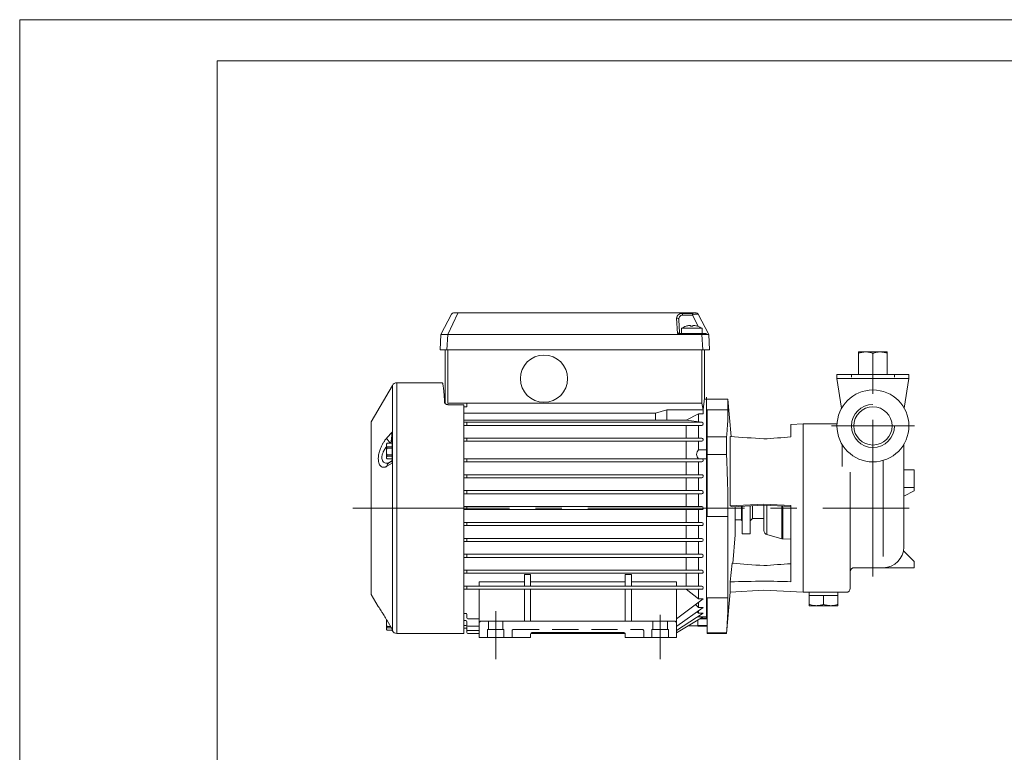
# Model space of a CAD drawing. Units: millimetres. Extents: x 0 to 210, y 0 to 297.
# Drawn here: x 0 to 120, y 208 to 297 of the extents above; entities that cross this region are included whole.
import ezdxf

# ---------------------------------------------------------------- set-up
doc = ezdxf.new("R2010")
doc.units = ezdxf.units.MM
doc.linetypes.add('CENTER2', pattern=[28.575, 19.05, -3.175, 3.175, -3.175])
doc.linetypes.add('HIDDEN2', pattern=[4.7625, 3.175, -1.5875])
doc.layers.add('1', color=3, linetype='Continuous', lineweight=0)

msp = doc.modelspace()

# ---------------------------------------------------------------- linework, layer by layer
at = {"layer": '1', "color": 4, "linetype": 'Continuous', "lineweight": 0}
for p, q in [((0, 297), (0, 0)), ((210, 297), (0, 297)), ((53.2629, 261.2673), (52.0527, 258.6918)), ((80.032, 261.0352), (79.9484, 260.9273)), ((80.146, 261.1252), (80.032, 261.0352)), ((80.2847, 261.1929), (80.146, 261.1252)), ((80.441, 261.235), (80.2847, 261.1929)), ((80.4965, 261.0437), (80.3929, 261.004)), ((80.6072, 261.2492), (80.441, 261.235)), ((80.6072, 261.0552), (80.4965, 261.0437)), ((81.7979, 261.2492), (80.6072, 261.2492)), ((80.6072, 261.0552), (80.6072, 261.2492)), ((81.7979, 261.0552), (80.6072, 261.0552)), ((81.8891, 261.261), (81.7979, 261.2492)), ((81.7979, 261.0552), (81.7979, 261.2492)), ((81.966, 261.1063), (81.7979, 261.0552)), ((81.7979, 261.0552), (82.4919, 259.7092)), ((81.8861, 261.2673), (81.8861, 261.3168)), ((81.8861, 261.2673), (81.8891, 261.261)), ((82.013, 261.1238), (81.966, 261.1063)), ((82.1034, 261.1526), (82.0131, 261.1238)), ((82.1804, 261.1692), (82.1034, 261.1526)), ((82.2408, 261.1729), (82.1804, 261.1692)), ((82.2813, 261.1664), (82.2408, 261.1729)), ((82.4964, 261.1815), (82.2898, 261.1815)), ((79.8992, 260.8071), (79.887, 260.6805)), ((79.887, 260.6805), (79.9802, 260.6678)), ((79.9841, 258.8294), (79.887, 260.6805)), ((79.9484, 260.9273), (79.8992, 260.8071)), ((79.9802, 260.6678), (80.06, 260.6279)), ((80.06, 260.6279), (80.1148, 260.5667)), ((80.1148, 260.5667), (80.1367, 260.493)), ((80.1425, 260.6208), (80.1367, 260.493)), ((80.1732, 260.7414), (80.1425, 260.6208)), ((80.2271, 260.8489), (80.1732, 260.7414)), ((80.3016, 260.9379), (80.2271, 260.8489)), ((80.3929, 261.004), (80.3016, 260.9379)), ((51.9578, 256.8168), (52.0527, 258.6918)), ((80.0737, 258.8476), (79.9841, 258.8294)), ((79.9841, 258.8294), (80.028, 258.8265)), ((79.9841, 258.8294), (80.0253, 258.8132)), ((80.0253, 258.8132), (80.0708, 258.802)), ((80.028, 258.8265), (80.069, 258.8232)), ((80.069, 258.8232), (80.1059, 258.8201)), ((80.0708, 258.802), (80.1185, 258.7946)), ((80.137, 258.8622), (80.0737, 258.8476)), ((80.1059, 258.8201), (80.1373, 258.8175)), ((80.1185, 258.7946), (80.1676, 258.792)), ((80.1768, 258.8795), (80.137, 258.8622)), ((80.1373, 258.8175), (80.1675, 258.8168)), ((80.1676, 258.8168), (80.1676, 258.792)), ((80.2015, 258.8977), (80.1768, 258.8795)), ((80.2148, 258.9163), (80.2015, 258.8977)), ((80.2183, 258.9352), (80.2148, 258.9163)), ((80.2354, 258.9346), (80.2183, 258.9352)), ((83.0538, 256.8168), (82.9589, 258.6918)), ((83.5066, 258.8108), (83.5253, 258.7657)), ((83.5253, 258.7657), (83.529, 258.7491)), ((52.0808, 250.3168), (52.0808, 256.8168)), ((82.9308, 250.3168), (82.9308, 256.8168)), ((101.1364, 253.5042), (101.1364, 253.8168)), ((106.3752, 253.5042), (106.3752, 253.8168)), ((54.3808, 249.9968), (54.3808, 250.3168)), ((82.9308, 250.3168), (83.1288, 249.54)), ((83.2558, 250.9418), (83.1288, 249.54)), ((54.2558, 249.8718), (54.0058, 249.8718)), ((54.0058, 249.1301), (77.2958, 249.1301)), ((78.6733, 249.54), (77.2958, 249.1301)), ((77.2958, 249.1301), (77.2958, 248.2569)), ((78.6733, 249.54), (83.1288, 249.54)), ((78.6733, 249.54), (78.6733, 248.2569)), ((82.5486, 249.0418), (81.0486, 248.2569)), ((82.5486, 248.0569), (82.5486, 249.0418)), ((82.5486, 249.0418), (83.1288, 249.0418)), ((83.1288, 249.54), (83.1288, 249.0418)), ((86.1309, 249.5137), (83.6058, 249.5137)), ((54.0058, 248.2569), (81.0486, 248.2569)), ((54.0058, 248.0043), (82.9433, 248.0043)), ((54.3808, 247.6293), (54.3808, 248.0043)), ((81.0486, 248.2569), (82.9433, 248.0043)), ((44.6643, 246.1316), (45.2831, 246.8092)), ((54.0058, 247.6293), (82.9433, 247.6293)), ((81.0486, 246.0668), (81.0486, 247.6293)), ((82.5486, 246.0668), (82.5486, 247.6293)), ((45.0971, 245.5025), (45.1509, 245.5614)), ((54.0058, 246.0668), (82.9433, 246.0668)), ((54.0058, 245.6918), (82.9433, 245.6918)), ((54.3808, 245.6918), (54.3808, 246.0668)), ((81.0486, 243.5668), (81.0486, 245.6918)), ((82.5486, 244.6504), (82.5486, 245.6918)), ((83.5058, 244.6504), (82.5486, 244.6504)), ((54.0058, 243.5668), (83.5058, 243.5668)), ((54.0058, 243.1918), (82.9433, 243.1918)), ((54.3808, 243.1918), (54.3808, 243.5668)), ((81.0486, 241.6293), (81.0486, 243.1918)), ((82.5486, 241.6293), (82.5486, 243.1918)), ((82.9433, 243.5668), (83.5058, 243.5668)), ((105.0058, 231.6733), (105.0058, 243.3735)), ((45.2831, 243.0419), (44.6643, 242.6613)), ((54.0058, 241.6293), (82.9433, 241.6293)), ((54.0058, 241.2543), (82.9433, 241.2543)), ((54.3808, 241.2543), (54.3808, 241.6293)), ((81.0486, 239.6918), (81.0486, 241.2543)), ((82.5486, 239.6918), (82.5486, 241.2543)), ((54.0058, 239.6918), (82.9433, 239.6918)), ((54.3808, 239.3168), (54.3808, 239.6918)), ((54.0058, 239.3168), (82.9433, 239.3168)), ((81.0486, 237.7543), (81.0486, 239.3168)), ((82.5486, 237.7543), (82.5486, 239.3168)), ((54.0058, 237.7543), (82.9433, 237.7543)), ((54.0058, 237.3793), (82.9433, 237.3793)), ((54.3808, 237.3793), (54.3808, 237.7543)), ((81.0486, 235.8168), (81.0486, 237.3793)), ((82.5486, 235.8168), (82.5486, 237.3793)), ((87.8573, 234.4418), (87.8573, 237.7867)), ((88.8323, 237.8255), (88.8323, 234.4418)), ((90.8719, 234.34), (90.8719, 237.9124)), ((92.6955, 233.8332), (92.6955, 237.812)), ((92.8183, 233.8157), (92.8183, 237.8052)), ((86.1309, 236.5557), (83.6058, 236.5557)), ((54.0058, 235.8168), (82.9433, 235.8168)), ((54.0058, 235.4418), (82.9433, 235.4418)), ((54.3808, 235.4418), (54.3808, 235.8168)), ((81.0486, 233.8793), (81.0486, 235.4418)), ((82.5486, 233.8793), (82.5486, 235.4418)), ((54.0058, 233.8793), (82.9433, 233.8793)), ((54.0058, 233.5043), (82.9433, 233.5043)), ((54.3808, 233.5043), (54.3808, 233.8793)), ((81.0486, 231.9418), (81.0486, 233.5043)), ((82.5486, 231.9418), (82.5486, 233.5043)), ((88.8323, 234.4418), (87.8573, 234.4418)), ((54.0058, 231.9418), (82.9433, 231.9418)), ((54.0058, 231.5668), (82.9433, 231.5668)), ((54.3808, 231.5668), (54.3808, 231.9418)), ((81.0486, 230.0043), (81.0486, 231.5668)), ((82.5486, 230.0043), (82.5486, 231.5668)), ((54.0058, 230.0043), (82.9433, 230.0043)), ((54.3808, 229.6293), (54.3808, 230.0043)), ((54.0058, 229.6293), (82.9433, 229.6293)), ((62.1308, 229.5038), (61.3808, 229.5038)), ((74.3808, 229.5038), (73.6308, 229.5038)), ((81.0486, 228.0668), (81.0486, 229.6293)), ((82.5486, 228.0668), (82.5486, 229.6293)), ((54.0058, 228.0668), (82.9433, 228.0668)), ((54.0058, 228.0668), (82.9433, 228.0668)), ((54.0058, 227.6918), (82.9433, 227.6918)), ((54.0058, 227.6918), (82.9433, 227.6918)), ((54.3808, 227.6918), (54.3808, 228.0668)), ((61.3808, 228.5834), (55.8921, 228.5834)), ((73.6308, 228.5834), (62.1308, 228.5834)), ((79.8808, 228.5834), (74.3808, 228.5834)), ((82.5486, 226.5421), (81.0486, 227.6918)), ((82.5486, 226.5421), (82.5486, 227.6918)), ((79.8808, 224.0751), (83.1308, 226.542)), ((82.5486, 226.5421), (83.1308, 226.5421)), ((86.1309, 226.6309), (83.6058, 226.6309)), ((79.8936, 223.2155), (83.1308, 225.4683)), ((82.5486, 225.4684), (82.179, 225.8196)), ((82.5486, 225.4684), (82.5486, 226.1001)), ((82.5486, 225.4684), (83.1308, 225.4684)), ((54.0058, 224.7601), (54.2558, 224.7601)), ((54.3808, 224.2001), (54.3808, 224.6351)), ((54.5058, 224.0751), (55.8808, 224.0751)), ((79.8808, 222.6528), (83.1308, 224.7764)), ((82.5486, 224.7764), (82.3804, 224.9461)), ((82.5486, 224.3168), (82.5007, 224.3646)), ((82.5486, 224.7764), (82.5486, 225.0632)), ((82.5486, 224.7764), (83.1308, 224.7764)), ((82.5486, 224.3168), (82.5486, 224.3959)), ((54.0058, 223.8691), (54.2558, 223.8691)), ((54.0058, 223.2934), (54.2558, 223.2934)), ((54.3808, 222.9418), (54.3808, 223.7441)), ((54.3808, 222.4418), (54.3808, 222.9418)), ((54.5058, 223.2155), (55.8808, 223.2155)), ((79.8808, 223.2155), (79.8936, 223.2155)), ((54.5058, 222.6528), (55.8808, 222.6528)), ((55.8808, 222.3168), (54.5058, 222.3168)), ((73.5973, 222.3168), (62.1643, 222.3168))]:
    msp.add_line(p, q, dxfattribs=at)
at = {"layer": '1', "color": 6, "linetype": 'Continuous', "lineweight": 0}
for p, q in [((205, 292), (24, 292)), ((24, 292), (24, 5))]:
    msp.add_line(p, q, dxfattribs=at)
at = {"layer": '1', "color": 9, "linetype": 'Continuous', "lineweight": 0}
for p, q in [((52.5152, 261.1814), (51.2291, 258.6918)), ((52.5707, 261.2532), (52.5152, 261.1814)), ((52.6482, 261.3003), (52.5707, 261.2532)), ((52.7374, 261.3168), (52.6482, 261.3003)), ((52.9449, 261.3168), (52.7374, 261.3168)), ((81.8861, 261.3168), (52.9449, 261.3168)), ((82.0678, 261.3168), (81.8861, 261.3168)), ((82.2742, 261.3168), (82.0678, 261.3168)), ((82.2742, 261.3168), (82.3634, 261.3003)), ((82.3634, 261.3003), (82.4409, 261.2532)), ((82.4409, 261.2532), (82.4964, 261.1814)), ((82.4964, 261.1815), (83.7825, 258.6918)), ((80.2183, 258.9352), (80.1367, 260.493)), ((51.1308, 256.8168), (51.2291, 258.6918)), ((51.5537, 258.6918), (51.2291, 258.6918)), ((52.0527, 258.6918), (51.5537, 258.6918)), ((82.9589, 258.6918), (52.0527, 258.6918)), ((82.9118, 258.8168), (80.1676, 258.8168)), ((80.2372, 258.8755), (80.2183, 258.9352)), ((80.2826, 258.8324), (80.2372, 258.8755)), ((80.3432, 258.8168), (80.2826, 258.8324)), ((83.32, 258.8168), (82.9118, 258.8168)), ((83.4579, 258.6918), (82.9589, 258.6918)), ((83.32, 258.8168), (83.418, 258.8168)), ((83.7825, 258.6918), (83.4579, 258.6918)), ((83.8808, 256.8168), (83.7825, 258.6918)), ((51.1308, 256.8168), (51.4588, 256.8168)), ((51.9578, 256.8168), (51.4588, 256.8168)), ((51.7558, 250.2905), (51.7558, 256.8168)), ((51.9578, 256.8168), (83.0538, 256.8168)), ((83.5528, 256.8168), (83.0538, 256.8168)), ((83.2558, 250.9418), (83.2558, 256.8168)), ((83.5528, 256.8168), (83.8808, 256.8168)), ((51.3808, 252.8168), (45.8591, 252.8168)), ((99.3808, 253.8168), (108.1308, 253.8168)), ((99.3808, 253.3168), (99.3808, 253.8168)), ((99.3808, 253.3168), (99.9443, 249.7105)), ((99.3808, 253.3168), (108.1308, 253.3168)), ((108.1308, 253.3168), (107.5683, 249.7169)), ((108.1308, 253.3168), (108.1308, 253.8168)), ((45.3178, 252.5043), (42.7558, 248.0668)), ((52.189, 250.3168), (82.9308, 250.3168)), ((83.5058, 250.8168), (83.3808, 250.8168)), ((83.5058, 224.0668), (83.5058, 251.0668)), ((83.5058, 250.8168), (86.1309, 250.8168)), ((83.5058, 224.3168), (83.5058, 250.8168)), ((86.1309, 250.8168), (86.1309, 249.5137)), ((86.1309, 250.8168), (86.5284, 246.2729)), ((54.0058, 250.1434), (52.1648, 250.1434)), ((54.0058, 222.3168), (54.0058, 250.1434)), ((83.6058, 249.5137), (83.6058, 246.2486)), ((42.7558, 227.0668), (42.7558, 248.0668)), ((45.3058, 246.673), (45.3058, 243.2454)), ((93.7558, 247.7378), (95.2558, 247.8168)), ((93.7558, 246.2206), (93.7558, 247.7378)), ((95.2558, 247.8168), (95.2558, 227.3168)), ((95.2558, 227.3168), (95.2558, 247.8168)), ((95.2558, 247.8168), (99.3902, 247.8168)), ((83.6058, 246.2486), (83.6058, 244.0836)), ((85.9559, 246.2486), (83.6058, 246.2486)), ((85.9559, 244.0836), (85.9559, 246.2486)), ((86.3963, 246.2823), (86.3963, 237.8251)), ((100.0058, 242.6435), (100.0058, 245.3171)), ((107.5058, 232.8168), (107.5058, 245.3095)), ((45.2166, 243.2869), (44.8777, 243.0781)), ((45.3058, 243.2451), (45.3058, 243.2454)), ((83.6058, 236.5557), (83.6058, 244.0836)), ((83.6058, 244.0836), (85.9559, 244.0836)), ((44.7898, 243.0383), (44.7893, 243.0382)), ((101.0058, 227.8168), (101.0058, 241.921)), ((108.7558, 242.22), (107.5058, 242.22)), ((108.7558, 239.6736), (108.7558, 242.22)), ((108.7558, 240.055), (107.5058, 240.055)), ((107.5058, 239.0337), (108.7558, 239.6736)), ((90.5058, 238.0312), (86.3963, 237.8251)), ((86.3963, 237.8251), (86.6191, 237.7185)), ((90.5058, 237.9325), (86.6191, 237.7185)), ((87.0058, 234.3168), (87.0058, 237.7399)), ((87.7558, 237.7811), (87.7558, 236.1293)), ((89.1308, 237.8568), (89.1308, 236.3168)), ((90.5058, 238.0312), (93.7558, 237.8682)), ((90.5058, 234.8218), (90.5058, 237.9325)), ((90.5058, 237.9325), (93.7558, 237.7536)), ((93.7558, 228.6115), (93.7558, 237.8682)), ((86.1309, 236.5557), (86.1309, 226.6309)), ((87.7558, 236.1293), (87.0058, 236.1293)), ((87.7558, 236.1293), (87.7919, 236.0668)), ((87.8573, 236.0668), (87.7919, 236.0668)), ((88.8808, 236.0668), (88.8323, 236.0668)), ((89.1308, 236.3168), (88.8808, 236.0668)), ((90.5058, 236.3168), (89.1308, 236.3168)), ((86.7019, 230.8434), (87.0058, 234.3168)), ((90.8719, 234.34), (92.6955, 233.8332)), ((92.8183, 233.8157), (93.7558, 233.7993)), ((107.4635, 232.359), (108.7558, 231.0668)), ((86.6191, 230.8494), (86.3963, 228.5929)), ((101.5058, 230.3168), (108.7558, 230.3168)), ((108.7558, 230.3168), (108.7558, 231.0668)), ((61.3808, 228.0668), (61.3808, 229.5038)), ((62.1308, 228.0668), (62.1308, 229.5038)), ((73.6308, 228.0668), (73.6308, 229.5038)), ((74.3808, 228.0668), (74.3808, 229.5038)), ((55.8808, 228.0668), (55.8808, 228.5834)), ((55.8808, 221.8168), (55.8808, 227.6918)), ((61.3808, 223.8168), (61.3808, 227.6918)), ((62.1308, 223.8168), (62.1308, 227.6918)), ((73.6308, 223.8168), (73.6308, 227.6918)), ((74.3808, 223.8168), (74.3808, 227.6918)), ((79.8808, 228.0668), (79.8808, 228.5834)), ((79.8808, 221.8168), (79.8808, 227.6918)), ((86.3963, 228.5929), (86.3963, 227.3505)), ((90.5058, 227.5668), (86.3963, 227.3505)), ((90.5058, 227.5668), (95.2558, 227.3168)), ((43.6066, 225.5931), (42.7558, 227.0668)), ((83.6058, 226.6309), (83.6058, 222.3681)), ((85.9559, 222.3168), (86.3963, 227.3505)), ((95.2558, 227.3168), (100.5058, 227.3168)), ((45.2812, 222.8491), (44.666, 223.901)), ((79.8808, 222.3682), (83.1308, 224.3168)), ((83.5058, 224.3168), (82.5486, 224.3168)), ((83.5058, 224.3168), (82.5486, 224.3168)), ((45.3058, 222.65), (45.3058, 222.7819)), ((54.3808, 222.9418), (54.0058, 222.9418)), ((56.1308, 223.8168), (79.6308, 223.8168)), ((45.3178, 222.6293), (45.3058, 222.65)), ((54.0058, 222.3168), (45.8591, 222.3168)), ((55.8808, 221.8168), (62.1308, 221.8168)), ((62.1308, 221.8168), (62.1308, 222.1918)), ((62.3808, 222.4418), (73.3808, 222.4418)), ((73.6308, 221.8168), (73.6308, 222.1918)), ((79.8808, 221.8168), (73.6308, 221.8168)), ((85.9559, 222.3681), (83.6058, 222.3681)), ((83.6058, 222.3168), (83.6058, 222.3681)), ((83.6058, 222.3168), (85.9559, 222.3168)), ((85.9559, 222.3168), (85.9559, 222.3681))]:
    msp.add_line(p, q, dxfattribs=at)
at = {"layer": '1', "color": 132, "linetype": 'Continuous', "lineweight": 0}
for p, q in [((80.4746, 259.4418), (82.9746, 259.4418)), ((80.4746, 258.8168), (80.4746, 259.4418)), ((80.4746, 258.8168), (82.9746, 258.8168)), ((81.0371, 259.7008), (81.0371, 259.6973)), ((82.4121, 259.7008), (82.4121, 259.6973)), ((82.9746, 258.8168), (82.9746, 259.4418)), ((102.8808, 256.5668), (102.0058, 256.5668)), ((102.0058, 256.5668), (102.0058, 256.4105)), ((102.0058, 256.4105), (102.0058, 253.8168)), ((104.6308, 256.5668), (102.8808, 256.5668)), ((103.7558, 256.4105), (103.7558, 253.8168)), ((105.5058, 256.5668), (104.6308, 256.5668)), ((105.5058, 256.5668), (105.5058, 256.4105)), ((105.5058, 256.4105), (105.5058, 253.8168)), ((44.6058, 245.3793), (44.6564, 245.4668)), ((44.6564, 245.4555), (44.6564, 245.4668)), ((44.6564, 245.4668), (45.3058, 245.4668)), ((44.6564, 245.4555), (45.3058, 245.4555)), ((44.6058, 245.2349), (44.6058, 245.3793)), ((44.6058, 244.4527), (44.6058, 245.2349)), ((44.6058, 243.722), (44.6058, 244.4527)), ((44.6564, 245.0143), (45.3058, 245.0143)), ((44.6564, 244.853), (44.6564, 245.0143)), ((44.6564, 244.853), (45.3058, 244.853)), ((44.6058, 243.6293), (44.6058, 243.722)), ((44.6058, 243.6293), (44.6564, 243.5418)), ((44.6564, 244.0524), (45.3058, 244.0524)), ((44.6564, 243.9017), (44.6564, 244.0524)), ((44.6564, 243.9017), (45.3058, 243.9017)), ((44.6564, 243.5424), (45.3058, 243.5424)), ((44.6564, 243.5418), (44.6564, 243.5424)), ((44.6564, 243.5418), (45.3058, 243.5418)), ((96.0058, 227.3168), (97.7558, 227.3168)), ((96.0058, 226.9418), (96.0058, 227.3168)), ((96.0058, 225.8481), (96.0058, 226.9418)), ((96.0058, 226.9418), (99.5058, 226.9418)), ((97.7558, 227.3168), (99.5058, 227.3168)), ((97.7558, 225.8481), (97.7558, 226.9418)), ((99.5058, 226.9418), (99.5058, 227.3168)), ((99.5058, 225.8481), (99.5058, 226.9418)), ((96.0058, 225.6918), (96.0058, 225.8481)), ((96.8808, 225.6918), (96.0058, 225.6918)), ((97.7558, 225.6918), (96.8808, 225.6918)), ((98.6308, 225.6918), (97.7558, 225.6918)), ((99.5058, 225.6918), (98.6308, 225.6918)), ((99.5058, 225.6918), (99.5058, 225.8481)), ((44.6058, 223.5461), (44.6058, 224.0035)), ((82.4732, 223.9225), (82.4732, 223.1918)), ((83.6058, 224.0843), (82.7431, 224.0843)), ((83.6058, 224.1918), (82.9149, 224.1918)), ((44.6058, 222.8717), (44.6058, 223.5461)), ((44.6058, 222.8168), (44.6058, 222.8717)), ((44.6058, 222.8168), (44.6397, 222.7581)), ((44.6564, 223.1507), (45.1048, 223.1507)), ((44.6564, 223.0116), (44.6564, 223.1507)), ((44.6564, 223.0116), (45.1861, 223.0116)), ((44.6564, 222.7319), (45.3058, 222.7319)), ((82.4732, 223.2543), (81.3587, 223.2543)), ((83.6058, 223.2992), (82.4732, 223.2992)), ((83.6058, 223.1918), (82.4732, 223.1918))]:
    msp.add_line(p, q, dxfattribs=at)
at = {"layer": '1', "color": 1, "linetype": 'CENTER2', "lineweight": 0}
for p, q in [((103.7558, 229.249), (103.7558, 255.0631)), ((98.7123, 247.5668), (108.8038, 247.5668)), ((40.5115, 237.5668), (108.1489, 237.5668)), ((57.8808, 219.2007), (57.8808, 225.0211)), ((77.8808, 219.2007), (77.8808, 224.5792))]:
    msp.add_line(p, q, dxfattribs=at)
at = {"layer": '1', "color": 4, "linetype": 'HIDDEN2', "lineweight": 0}
for p, q in [((58.8808, 222.7788), (56.8808, 222.7788)), ((56.8808, 221.8168), (56.8808, 222.7788)), ((57.0058, 222.7788), (57.0058, 223.8168)), ((58.7558, 222.7788), (58.7558, 223.8168)), ((58.8808, 221.8168), (58.8808, 222.7788)), ((60.0058, 222.7788), (75.7558, 222.7788)), ((76.8808, 221.8168), (76.8808, 222.7788)), ((76.8808, 222.7788), (78.8808, 222.7788)), ((77.0058, 222.7788), (77.0058, 223.8168)), ((78.7558, 222.7788), (78.7558, 223.8168)), ((78.8808, 221.8168), (78.8808, 222.7788)), ((59.8808, 221.8168), (59.8808, 222.6538)), ((75.8808, 221.8168), (75.8808, 222.6538))]:
    msp.add_line(p, q, dxfattribs=at)
at = {"layer": '1', "color": 132, "linetype": 'Continuous', "lineweight": 0}
msp.add_circle((63.7558, 253.3168), 2.875, dxfattribs=at)
at = {"layer": '1', "color": 9, "linetype": 'Continuous', "lineweight": 0}
for radius in [4.375, 2.3289]:
    msp.add_circle((103.7581, 247.5668), radius, dxfattribs=at)
at = {"layer": '1', "color": 132, "linetype": 'Continuous', "lineweight": 0}
for centre, radius, start, end in [((81.7246, 257.4678), 2.3364, 107.112776, 122.344315), ((81.7086, 257.4844), 2.3126, 96.425761, 106.881688), ((81.7246, 257.4678), 2.233, 86.790969, 93.209024), ((81.7405, 257.4844), 2.3126, 73.118306, 83.574232), ((81.7246, 257.4678), 2.3364, 57.655679, 72.88723), ((46.2433, 223.5371), 1.6375, 166.31619, 179.686438)]:
    msp.add_arc(centre, radius, start, end, dxfattribs=at)
at = {"layer": '1', "color": 9, "linetype": 'Continuous', "lineweight": 0}
for centre, radius, start, end in [((45.8591, 252.1918), 0.625, 90.000629, 149.999363), ((52.189, 250.1918), 0.125, 90, 171.755446), ((83.3808, 250.9418), 0.125, 180, 270.000003), ((-232.9974, -4203.3235), 4461.0542, 85.8414197, 85.8943373), ((411.8539, -4173.5703), 4431.2231, 94.1165545, 94.1586869), ((45.1183, 243.4466), 0.1875, 301.633676, 0.00977), ((44.3191, 243.2522), 0.9867, 347.694141, 359.602025), ((91.0058, 234.8218), 0.5, 180, 254.468489), ((92.827, 234.3156), 0.5, 254.744881, 269), ((105.0058, 232.8168), 2.5, 270, 0), ((309.7046, 3321.5485), 3098.7397, 265.8715714, 265.9436208), ((-130.1078, 3341.3903), 3118.6319, 274.0565194, 274.1163809), ((101.5058, 229.8168), 0.5, 90, 180), ((-4.2517, 4425.6129), 4197.9988, 271.2372927, 271.2933938), ((184.6365, 4397.489), 4169.868, 268.706493, 268.7511604), ((100.5058, 227.8168), 0.5, 270, 0), ((44.1479, 225.9056), 0.625, 210.000001, 214.370469), ((44.1479, 225.9056), 0.625, 214.370471, 217.998691), ((45.1115, 222.7505), 0.1963, 23.313577, 30.103936), ((56.1308, 223.5668), 0.25, 89.999989, 179.999989), ((79.6308, 223.5668), 0.25, 0.000005, 90.000008), ((45.8591, 222.9418), 0.625, 210, 270), ((62.3808, 222.1918), 0.25, 90, 179.999989), ((73.3808, 222.1918), 0.25, 0.000005, 90)]:
    msp.add_arc(centre, radius, start, end, dxfattribs=at)
at = {"layer": '1', "color": 4, "linetype": 'Continuous', "lineweight": 0}
for centre, radius, start, end in [((54.2558, 249.9968), 0.125, 270.000003, 0.000005), ((103.7581, 247.5668), 2.6194, 90.0502, 0), ((82.9433, 247.8168), 0.1875, 270, 90), ((82.9433, 245.8818), 0.185, 359.999984, 89.999989), ((82.9433, 245.8768), 0.185, 269.999984, 359.999984), ((83.0505, 244.1086), 0.7386, 132.815342, 227.184887), ((82.9433, 243.3818), 0.185, 359.999984, 89.999989), ((82.9433, 243.3768), 0.185, 269.999984, 359.999984), ((82.9433, 241.4443), 0.185, 359.999984, 89.999989), ((82.9433, 241.4393), 0.185, 269.999984, 359.999984), ((82.9433, 239.5068), 0.185, 0.000011, 90.000008), ((82.9433, 239.5018), 0.185, 270.000008, 0.000011), ((82.9433, 237.5693), 0.185, 0.000011, 90.000008), ((82.9433, 237.5643), 0.185, 270.000008, 0.000011), ((82.9433, 235.6318), 0.185, 0.000011, 90.000008), ((82.9433, 235.6268), 0.185, 270.000008, 0.000011), ((82.9433, 233.6943), 0.185, 359.999984, 89.999984), ((82.9433, 233.6893), 0.185, 269.999989, 359.999984), ((82.9433, 231.7568), 0.185, 359.999984, 89.999984), ((82.9433, 231.7518), 0.185, 269.999989, 359.999984), ((82.9433, 229.8193), 0.185, 0.000011, 90.000008), ((82.9433, 229.8143), 0.185, 270.000008, 0.000011), ((82.9433, 227.8818), 0.185, 0.000011, 90.000008), ((82.9433, 227.8768), 0.185, 270.000008, 0.000011), ((54.2558, 224.6351), 0.125, 0, 90), ((54.5058, 224.2001), 0.125, 180, 270), ((54.2558, 223.7441), 0.125, 0, 90), ((54.2558, 223.1684), 0.125, 0, 90), ((54.5058, 223.3405), 0.125, 180, 270), ((54.5058, 222.7778), 0.125, 180, 270), ((54.5058, 222.4418), 0.125, 180, 270)]:
    msp.add_arc(centre, radius, start, end, dxfattribs=at)
at = {"layer": '1', "color": 4, "linetype": 'HIDDEN2', "lineweight": 0}
for centre, start, end in [((60.0058, 222.6538), 90, 180), ((75.7558, 222.6538), 0, 90)]:
    msp.add_arc(centre, 0.125, start, end, dxfattribs=at)
at = {"layer": '1', "color": 4, "linetype": 'Continuous', "lineweight": 0, "extrusion": (0, 0, -1)}
for centre, major_axis, ratio, start_param, end_param in [((45.2056, 245.9378), (0.4613, -0.4217), 0.67154362, 1.22206199, 2.5838886), ((45.2056, 242.546), (0.3279, -0.5321), 0.80937519, 2.22850967, 3.14167462)]:
    msp.add_ellipse(centre, major_axis=major_axis, ratio=ratio, start_param=start_param, end_param=end_param, dxfattribs=at)
at = {"layer": '1', "color": 132, "linetype": 'Continuous', "lineweight": 0}
msp.add_ellipse((45.2056, 224.2165), major_axis=(0.5395, 0.3155), ratio=0.13783114, start_param=3.0682645, end_param=3.21493567, dxfattribs=at)
for points, knots in [([(81.5634, 259.7825), (81.5626, 259.7836), (81.5568, 259.7863), (81.5317, 259.7883), (81.4902, 259.7865), (81.4609, 259.7837), (81.4498, 259.7825)], [0, 0, 0, 0, 0.118901339, 0.342454128, 0.564414587, 0.699539684, 0.699539684, 0.699539684, 0.699539684]), ([(81.5996, 259.6973), (81.5929, 259.7203), (81.581, 259.7542), (81.5688, 259.7756), (81.5634, 259.7825)], [0, 0, 0, 0, 0.9511889, 1.69429137, 1.69429137, 1.69429137, 1.69429137]), ([(81.8496, 259.6973), (81.8562, 259.7203), (81.8681, 259.7542), (81.8803, 259.7756), (81.8857, 259.7825)], [0, 0, 0, 0, 0.95118904, 1.69429166, 1.69429166, 1.69429166, 1.69429166]), ([(81.9993, 259.7825), (81.9895, 259.7836), (81.9614, 259.7863), (81.9203, 259.7883), (81.8932, 259.7865), (81.8866, 259.7837), (81.8857, 259.7825)], [0, 0, 0, 0, 0.118901339, 0.342454128, 0.564414587, 0.699539684, 0.699539684, 0.699539684, 0.699539684]), ([(102.0058, 256.4105), (102.1378, 256.4545), (102.3571, 256.5154), (102.651, 256.5593), (102.8098, 256.5668), (102.8808, 256.5668)], [0, 0, 0, 0, 1.90454853, 3.11894852, 4.10334916, 4.10334916, 4.10334916, 4.10334916]), ([(102.8808, 256.5668), (102.9641, 256.5668), (103.1351, 256.5573), (103.4286, 256.509), (103.6356, 256.4505), (103.7558, 256.4105)], [0, 0, 0, 0, 1.15462731, 2.36957818, 4.10335089, 4.10335089, 4.10335089, 4.10335089]), ([(104.6308, 256.5668), (104.5475, 256.5668), (104.3764, 256.5573), (104.083, 256.509), (103.876, 256.4505), (103.7558, 256.4105)], [0, 0, 0, 0, 1.15462731, 2.36957818, 4.10335089, 4.10335089, 4.10335089, 4.10335089]), ([(105.5058, 256.4105), (105.3738, 256.4545), (105.1545, 256.5154), (104.8605, 256.5593), (104.7018, 256.5668), (104.6308, 256.5668)], [0, 0, 0, 0, 1.90454853, 3.11894852, 4.10334916, 4.10334916, 4.10334916, 4.10334916]), ([(44.6058, 245.2349), (44.6058, 245.2716), (44.6149, 245.3459), (44.6404, 245.419), (44.6564, 245.4555)], [0, 0, 0, 0, 0.80112568, 1.6203985, 1.6203985, 1.6203985, 1.6203985]), ([(44.6564, 245.0143), (44.6395, 245.0529), (44.6144, 245.1261), (44.6058, 245.2004), (44.6058, 245.2349)], [0, 0, 0, 0, 0.86660675, 1.62040425, 1.62040425, 1.62040425, 1.62040425]), ([(44.6058, 244.4527), (44.6058, 244.5193), (44.6149, 244.6541), (44.6404, 244.7867), (44.6564, 244.853)], [0, 0, 0, 0, 0.80112568, 1.6203985, 1.6203985, 1.6203985, 1.6203985]), ([(44.6564, 244.0524), (44.6395, 244.1225), (44.6144, 244.2552), (44.6058, 244.39), (44.6058, 244.4527)], [0, 0, 0, 0, 0.86660675, 1.62040425, 1.62040425, 1.62040425, 1.62040425]), ([(44.6058, 243.722), (44.6058, 243.7519), (44.6149, 243.8124), (44.6404, 243.872), (44.6564, 243.9017)], [0, 0, 0, 0, 0.80112568, 1.6203985, 1.6203985, 1.6203985, 1.6203985]), ([(44.6564, 243.5424), (44.6395, 243.5738), (44.6144, 243.6334), (44.6058, 243.6939), (44.6058, 243.722)], [0, 0, 0, 0, 0.86660675, 1.62040425, 1.62040425, 1.62040425, 1.62040425]), ([(96.0058, 225.8481), (96.128, 225.8073), (96.3396, 225.7477), (96.6332, 225.7006), (96.8021, 225.6918), (96.8808, 225.6918)], [0, 0, 0, 0, 1.76326989, 3.01315583, 4.10334811, 4.10334811, 4.10334811, 4.10334811]), ([(96.8808, 225.6918), (96.9551, 225.6918), (97.1064, 225.6992), (97.4004, 225.7423), (97.6168, 225.8017), (97.7558, 225.8481)], [0, 0, 0, 0, 1.02932109, 2.09742669, 4.10334979, 4.10334979, 4.10334979, 4.10334979]), ([(98.6308, 225.6918), (98.5565, 225.6918), (98.4051, 225.6992), (98.1111, 225.7423), (97.8948, 225.8017), (97.7558, 225.8481)], [0, 0, 0, 0, 1.02932109, 2.09742669, 4.10334979, 4.10334979, 4.10334979, 4.10334979]), ([(99.5058, 225.8481), (99.3836, 225.8073), (99.172, 225.7477), (98.8784, 225.7006), (98.7094, 225.6918), (98.6308, 225.6918)], [0, 0, 0, 0, 1.76326989, 3.01315583, 4.10334811, 4.10334811, 4.10334811, 4.10334811]), ([(44.6564, 223.1507), (44.6395, 223.2199), (44.6144, 223.351), (44.6058, 223.4842), (44.6058, 223.5461)], [0, 0, 0, 0, 0.86660675, 1.62040425, 1.62040425, 1.62040425, 1.62040425]), ([(44.6058, 222.8717), (44.6058, 222.895), (44.6149, 222.9421), (44.6404, 222.9884), (44.6564, 223.0116)], [0, 0, 0, 0, 0.80112568, 1.6203985, 1.6203985, 1.6203985, 1.6203985]), ([(44.6564, 222.7319), (44.6395, 222.7563), (44.6144, 222.8027), (44.6058, 222.8498), (44.6058, 222.8717)], [0, 0, 0, 0, 0.86660675, 1.62040425, 1.62040425, 1.62040425, 1.62040425]), ([(45.2791, 222.856), (45.28, 222.8521), (45.2814, 222.8475), (45.2827, 222.8481), (45.2831, 222.8491)], [5.490026689, 5.490026689, 5.490026689, 5.490026689, 5.702625533, 5.852313656, 5.852313656, 5.852313656, 5.852313656])]:
    msp.add_open_spline(points, degree=3, knots=knots, dxfattribs=at)
at = {"layer": '1', "color": 4, "linetype": 'Continuous', "lineweight": 0}
for points, knots in [([(45.8591, 222.3168), (45.8591, 222.3168), (45.8591, 222.3771), (45.8591, 222.6339), (45.8591, 223.0319), (45.8591, 223.5445), (45.8591, 224.1958), (45.8591, 224.9591), (45.8591, 225.8521), (45.8591, 226.838), (45.8591, 227.9397), (45.8591, 229.1119), (45.8591, 230.3817), (45.8591, 231.6971), (45.8591, 233.0884), (45.8591, 234.4985), (45.8591, 235.96), (45.8591, 237.4128), (45.8591, 238.8907), (45.8591, 240.3328), (45.8591, 241.7727), (45.8591, 243.151), (45.8591, 244.4998), (45.8591, 245.7636), (45.8591, 246.9716), (45.8591, 248.0743), (45.8591, 249.0971), (45.8591, 249.9981), (45.8591, 250.7981), (45.8591, 251.4641), (45.8591, 252.0118), (45.8591, 252.4185), (45.8591, 252.6936), (45.8591, 252.8019), (45.8591, 252.8168), (45.8591, 252.8168)], [0, 0, 0, 0, 6.39032243, 12.69248245, 18.17685257, 23.9354412, 29.41981132, 35.17839994, 40.66277007, 46.42135869, 51.90572881, 57.66431744, 63.14868756, 68.90727619, 74.39164631, 80.15023494, 85.63460506, 91.39319368, 96.8775638, 102.63615243, 108.12052255, 113.87911118, 119.3634813, 125.12206993, 130.60644005, 136.36502867, 141.84939879, 147.60798742, 153.09235754, 158.85094617, 164.33531629, 170.09390492, 175.57827504, 181.33686366, 183.78299573, 183.78299573, 183.78299573, 183.78299573]), ([(45.3178, 222.6293), (45.3178, 222.6293), (45.3178, 222.6883), (45.3178, 222.9399), (45.3178, 223.3298), (45.3178, 223.8319), (45.3178, 224.4698), (45.3178, 225.2175), (45.3178, 226.0921), (45.3178, 227.0578), (45.3178, 228.1369), (45.3178, 229.2851), (45.3178, 230.529), (45.3178, 231.8174), (45.3178, 233.1802), (45.3178, 234.5613), (45.3178, 235.9929), (45.3178, 237.416), (45.3178, 238.8636), (45.3178, 240.2762), (45.3178, 241.6865), (45.3178, 243.0366), (45.3178, 244.3577), (45.3178, 245.5956), (45.3178, 246.7789), (45.3178, 247.859), (45.3178, 248.8608), (45.3178, 249.7433), (45.3178, 250.5269), (45.3178, 251.1794), (45.3178, 251.7158), (45.3178, 252.1141), (45.3178, 252.3836), (45.3178, 252.4897), (45.3178, 252.5043), (45.3178, 252.5043)], [0, 0, 0, 0, 6.39032243, 12.69248245, 18.17685257, 23.9354412, 29.41981132, 35.17839994, 40.66277007, 46.42135869, 51.90572881, 57.66431744, 63.14868756, 68.90727619, 74.39164631, 80.15023494, 85.63460506, 91.39319368, 96.8775638, 102.63615243, 108.12052255, 113.87911118, 119.3634813, 125.12206993, 130.60644005, 136.36502867, 141.84939879, 147.60798742, 153.09235754, 158.85094617, 164.33531629, 170.09390492, 175.57827504, 181.33686366, 183.78298077, 183.78298077, 183.78298077, 183.78298077]), ([(45.2831, 246.8092), (45.2827, 246.7988), (45.2803, 246.7508), (45.2771, 246.6829), (45.2731, 246.6179), (45.2685, 246.5502), (45.2607, 246.4552), (45.2507, 246.3493), (45.2408, 246.2528), (45.228, 246.137), (45.2139, 246.0189), (45.1987, 245.8991), (45.1853, 245.7985), (45.1693, 245.685), (45.1578, 245.6069), (45.1509, 245.5614)], [-0.66562855, -0.66562855, -0.66562855, -0.66562855, -0.51593866, 0, 0.10468904, 0.37144828, 0.88512976, 1.33485717, 1.75133516, 2.16781314, 2.90658915, 3.41208286, 3.91757656, 4.42307027, 5.18668578, 5.18668578, 5.18668578, 5.18668578]), ([(44.6643, 242.6613), (44.6419, 242.6475), (44.5858, 242.6156), (44.4876, 242.5715), (44.3567, 242.5342), (44.2178, 242.5265), (44.0571, 242.5605), (43.9007, 242.6529), (43.7583, 242.831), (43.6559, 243.077), (43.6006, 243.3996), (43.6078, 243.784), (43.6736, 244.1849), (43.7703, 244.5339), (43.8805, 244.8381), (44.0103, 245.1384), (44.1688, 245.4433), (44.3307, 245.7037), (44.4684, 245.8972), (44.573, 246.0287), (44.6383, 246.1032), (44.6643, 246.1316)], [0, 0, 0, 0, 0.53814965, 1.34748398, 2.36619195, 3.73137644, 4.83443899, 6.61149636, 8.24625753, 9.78643168, 11.47454271, 13.25352705, 14.85436201, 16.40072988, 17.51462766, 18.68278917, 20.34221378, 21.81579114, 22.77251566, 23.71516451, 24.33987408, 24.33987408, 24.33987408, 24.33987408]), ([(44.7916, 243.0386), (44.7406, 243.0295), (44.6466, 243.0206), (44.4898, 243.0339), (44.3119, 243.0961), (44.1749, 243.2231), (44.0818, 243.4001), (44.0333, 243.5965), (44.0413, 243.8946), (44.116, 244.1815), (44.2492, 244.5026), (44.4058, 244.7741), (44.5497, 244.9656), (44.6058, 245.0339)], [1.87742348, 1.87742348, 1.87742348, 1.87742348, 2.83680962, 3.67542199, 5.02644447, 6.74051416, 7.44021514, 8.72361544, 10.07610291, 11.68233832, 12.46878974, 14.31547471, 15.43246986, 15.43246986, 15.43246986, 15.43246986]), ([(45.2831, 243.0419), (45.2827, 243.0534), (45.2803, 243.1023), (45.2771, 243.1516), (45.2731, 243.1883), (45.2685, 243.2212), (45.2607, 243.2535), (45.2507, 243.2761), (45.2408, 243.2878), (45.2294, 243.2924), (45.221, 243.2897), (45.2161, 243.2866)], [-0.66562879, -0.66562879, -0.66562879, -0.66562879, -0.51594081, 0, 0.10469942, 0.37147069, 0.88515589, 1.33488927, 1.75138683, 2.16788439, 2.74179094, 2.74179094, 2.74179094, 2.74179094])]:
    msp.add_open_spline(points, degree=3, knots=knots, dxfattribs=at)
at = {"layer": '1', "color": 9, "linetype": 'Continuous', "lineweight": 0}
for points, knots in [([(51.6651, 250.4611), (51.6614, 250.5292), (51.6498, 250.7335), (51.6262, 251.1129), (51.5931, 251.5692), (51.5541, 252.0031), (51.5145, 252.3435), (51.4788, 252.568), (51.4482, 252.6985), (51.4274, 252.7611), (51.4098, 252.7981), (51.3918, 252.8149), (51.3835, 252.8168), (51.3808, 252.8168)], [0, 0, 0, 0, 0.20462232, 0.61386697, 1.14063354, 1.57701714, 1.92041937, 2.16909589, 2.25777199, 2.3229568, 2.36569295, 2.38217301, 2.39041304, 2.39041304, 2.39041304, 2.39041304]), ([(52.1648, 250.1434), (52.143, 250.1434), (52.0845, 250.146), (51.9673, 250.1658), (51.8413, 250.2168), (51.7366, 250.2969), (51.6801, 250.3794), (51.6665, 250.4366), (51.6651, 250.4611)], [0, 0, 0, 0, 0.26194068, 0.70146425, 1.45510322, 2.09113147, 2.82153215, 3.37163003, 3.37163003, 3.37163003, 3.37163003]), ([(86.1309, 249.5137), (86.1309, 249.202), (86.1218, 248.6547), (86.0865, 247.8645), (86.0344, 247.0877), (85.9858, 246.5467), (85.9559, 246.2486)], [0, 0, 0, 0, 8.64787357, 15.18603439, 21.93219206, 30.20985807, 30.20985807, 30.20985807, 30.20985807]), ([(45.3058, 246.673), (45.3058, 246.697), (45.3034, 246.7328), (45.2948, 246.7771), (45.2875, 246.7983), (45.2831, 246.8092)], [0, 0, 0, 0, 0.364547552, 0.581219195, 0.840894774, 0.840894774, 0.840894774, 0.840894774]), ([(44.8777, 243.0781), (44.8533, 243.063), (44.8122, 243.0431), (44.793, 243.0388), (44.7893, 243.0382)], [0, 0, 0, 0, 1.06273335, 2.14215897, 2.14215897, 2.14215897, 2.14215897]), ([(85.9559, 244.0836), (85.9858, 243.3964), (86.0344, 242.149), (86.0865, 240.3582), (86.1218, 238.5361), (86.1309, 237.2743), (86.1309, 236.5557)], [0, 0, 0, 0, 8.27766601, 15.02382368, 21.56198449, 30.20985807, 30.20985807, 30.20985807, 30.20985807]), ([(86.1309, 226.6309), (86.1309, 226.224), (86.1218, 225.5095), (86.0865, 224.4777), (86.0344, 223.4636), (85.9858, 222.7572), (85.9559, 222.3681)], [0, 0, 0, 0, 8.64787357, 15.18603439, 21.93219206, 30.20985807, 30.20985807, 30.20985807, 30.20985807]), ([(44.666, 223.901), (44.6051, 224.0052), (44.4297, 224.3016), (44.1861, 224.6992), (43.9496, 225.0716), (43.7916, 225.3137), (43.6863, 225.4721), (43.6383, 225.5434), (43.6297, 225.5562), (43.6296, 225.5563)], [0, 0, 0, 0, 1.46455442, 4.21325406, 6.05110089, 8.08103988, 9.56398735, 11.05177011, 12.04768971, 12.04768971, 12.04768971, 12.04768971]), ([(45.3058, 222.7819), (45.3058, 222.7859), (45.3034, 222.7965), (45.2948, 222.8209), (45.2875, 222.8388), (45.2831, 222.8491)], [0, 0, 0, 0, 0.36454763, 0.58121922, 0.840893953, 0.840893953, 0.840893953, 0.840893953])]:
    msp.add_open_spline(points, degree=3, knots=knots, dxfattribs=at)
at = {"layer": '1', "color": 4, "linetype": 'Continuous', "lineweight": 0}
msp.add_open_spline([(45.049, 245.4668), (45.065, 245.479), (45.081, 245.4909), (45.0971, 245.5025)], degree=3, dxfattribs=at)

doc.saveas('drawing.dxf')
